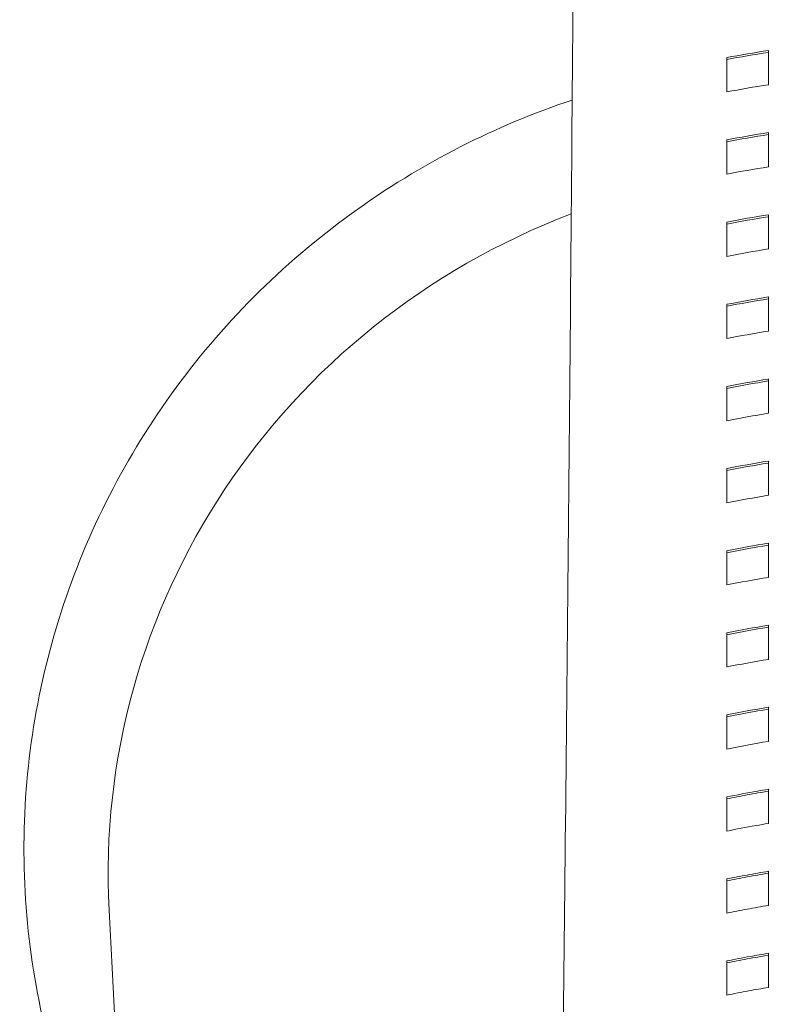
# Model space of a CAD drawing. Units: inches. Extents: x 565 to 20565, y 1815 to 15849.
# Drawn here: x 15179 to 15190, y 14517 to 14532 of the extents above; entities that cross this region are included whole.
import ezdxf

# ---------------------------------------------------------------- set-up
doc = ezdxf.new("R2010")
doc.units = ezdxf.units.IN
doc.layers.get('0').update_dxf_attribs({"lineweight": 9})
doc.layers.add('Visible (ISO)', color=7, linetype='Continuous', lineweight=9)

# ---------------------------------------------------------------- blocks, each defined once
blk = doc.blocks.new('Plane Veiw')
at = {"layer": 'Visible (ISO)'}
blk.add_line((1437.811, 2780.768), (1455.721, 2781.726), dxfattribs=at)
for centre, major_axis, ratio, start_param, end_param in [((1456.315, 2770.629), (-0.594, 11.097), 0.971881, 5.030783, 6.283185), ((1452.622, 2754.71), (-3.52, -21.046), 0.233908, 2.543061, 2.595592), ((1456.397, 2764.857), (0.549, 10.547), 0.255383, 5.423397, 5.504823), ((1456.427, 2764.856), (-0.549, -10.547), 0.255387, 2.281814, 2.363239), ((1457.922, 2767.222), (0.011, -7.97), 0.247352, 2.157011, 2.256093), ((1458.576, 2767.726), (-0.114, 7.411), 0.24323, 5.264044, 5.368452), ((1458.605, 2767.726), (0.114, -7.411), 0.243235, 2.122459, 2.226866), ((1459.401, 2767.938), (0.156, -7.188), 0.241069, 2.1055, 2.212091), ((1459.895, 2767.952), (-0.161, 7.19), 0.24089, 5.244574, 5.350963), ((1459.925, 2767.952), (0.161, -7.19), 0.240895, 2.102993, 2.209381), ((1460.649, 2767.948), (0.162, -7.221), 0.240916, 2.100925, 2.206688), ((1461.136, 2767.945), (-0.163, 7.247), 0.240958, 5.241, 5.346267), ((1461.166, 2767.945), (0.163, -7.247), 0.240963, 2.099419, 2.204685), ((1461.887, 2767.937), (0.165, -7.288), 0.241079, 2.097277, 2.201771), ((1462.372, 2767.93), (-0.165, 7.322), 0.241197, 5.237308, 5.341196), ((1462.401, 2767.93), (0.165, -7.322), 0.241202, 2.095727, 2.199614), ((1463.119, 2767.917), (0.165, -7.375), 0.241435, 2.093537, 2.196492), ((1463.601, 2767.906), (-0.165, 7.417), 0.241644, 5.233544, 5.335776), ((1463.63, 2767.906), (0.165, -7.418), 0.24165, 2.091964, 2.194194), ((1464.344, 2767.887), (0.164, -7.485), 0.242025, 2.089762, 2.190889), ((1464.822, 2767.871), (-0.163, 7.538), 0.242346, 5.229779, 5.330055), ((1464.852, 2767.87), (0.163, -7.538), 0.242351, 2.088199, 2.188473), ((1465.56, 2767.844), (0.161, -7.622), 0.242899, 2.086039, 2.185025), ((1466.034, 2767.822), (-0.158, 7.688), 0.243357, 5.22611, 5.324109), ((1466.064, 2767.822), (0.158, -7.688), 0.243362, 2.084529, 2.182526), ((1466.765, 2767.785), (0.154, -7.792), 0.244121, 2.082485, 2.178998), ((1467.235, 2767.756), (-0.15, 7.874), 0.244744, 5.222674, 5.318053), ((1467.264, 2767.755), (0.15, -7.874), 0.24475, 2.081093, 2.176471)]:
    blk.add_ellipse(centre, major_axis=major_axis, ratio=ratio, start_param=start_param, end_param=end_param, dxfattribs=at)
for points, knots in [([(1450.773, 2781.461), (1450.793, 2781.472), (1450.813, 2781.484), (1451.957, 2782.131), (1453.184, 2782.581), (1455.712, 2783.063), (1457.012, 2783.095), (1459.559, 2782.74), (1460.804, 2782.353), (1463.116, 2781.198), (1464.182, 2780.429), (1466.027, 2778.587), (1466.806, 2777.513), (1467.68, 2775.793), (1467.918, 2775.222), (1468.114, 2774.637)], [2.557463, 2.557463, 2.557463, 2.557463, 2.56306, 2.56306, 2.881737, 2.881737, 3.199585, 3.199585, 3.517518, 3.517518, 3.836405, 3.836405, 4.156651, 4.156651, 4.306952, 4.306952, 4.306952, 4.306952]), ([(1424.503, 2775.211), (1429.953, 2775.113), (1435.303, 2775.035), (1446.139, 2774.872), (1451.106, 2774.802), (1461.738, 2774.689), (1466.992, 2774.641), (1475.905, 2774.581), (1478.573, 2774.565), (1484.407, 2774.533), (1487.674, 2774.517), (1490.88, 2774.502)], [0, 0, 0, 0, 1.673898, 1.673898, 3.684354, 3.684354, 6.062985, 6.062985, 6.928704, 6.928704, 7.890898, 7.890898, 7.890898, 7.890898]), ([(1454.945, 2772.268), (1454.858, 2772.268), (1454.77, 2772.268), (1454.596, 2772.268), (1454.509, 2772.268), (1454.422, 2772.268)], [0.000001, 0.000001, 0.000001, 0.000001, 0.03785568, 0.03785568, 0.07571589, 0.07571589, 0.07571589, 0.07571589]), ([(1454.422, 2772.268), (1454.445, 2772.159), (1454.466, 2772.048), (1454.487, 2771.935), (1454.505, 2771.836), (1454.523, 2771.735), (1454.54, 2771.633)], [0, 0, 0, 0, 0.530637, 0.530637, 0.530637, 1, 1, 1, 1]), ([(1455.033, 2771.633), (1455.015, 2771.743), (1454.996, 2771.851), (1454.956, 2772.063), (1454.936, 2772.167), (1454.915, 2772.268)], [-0.08156893, -0.08156893, -0.08156893, -0.08156893, -0.04075932, -0.04075932, -0.000001, -0.000001, -0.000001, -0.000001]), ([(1454.945, 2772.268), (1454.969, 2772.152), (1454.992, 2772.033), (1455.014, 2771.912), (1455.031, 2771.82), (1455.047, 2771.727), (1455.063, 2771.633)], [0, 0, 0, 0, 0.567045, 0.567045, 0.567045, 1, 1, 1, 1]), ([(1456.199, 2772.268), (1456.112, 2772.268), (1456.025, 2772.268), (1455.851, 2772.268), (1455.763, 2772.268), (1455.676, 2772.268)], [0.000001, 0.000001, 0.000001, 0.000001, 0.03784229, 0.03784229, 0.07568925, 0.07568925, 0.07568925, 0.07568925]), ([(1455.676, 2772.268), (1455.697, 2772.167), (1455.717, 2772.063), (1455.757, 2771.851), (1455.776, 2771.743), (1455.794, 2771.633)], [0.000001, 0.000001, 0.000001, 0.000001, 0.04074681, 0.04074681, 0.08155901, 0.08155901, 0.08155901, 0.08155901]), ([(1456.287, 2771.633), (1456.269, 2771.743), (1456.25, 2771.851), (1456.211, 2772.063), (1456.191, 2772.167), (1456.17, 2772.268)], [-0.08153684, -0.08153684, -0.08153684, -0.08153684, -0.04073524, -0.04073524, -0.000001, -0.000001, -0.000001, -0.000001]), ([(1456.199, 2772.268), (1456.22, 2772.167), (1456.24, 2772.063), (1456.279, 2771.851), (1456.298, 2771.743), (1456.317, 2771.633)], [0.000001, 0.000001, 0.000001, 0.000001, 0.04073524, 0.04073524, 0.08153684, 0.08153684, 0.08153684, 0.08153684]), ([(1457.454, 2772.268), (1457.367, 2772.268), (1457.279, 2772.268), (1457.105, 2772.268), (1457.018, 2772.268), (1456.931, 2772.268)], [0.000001, 0.000001, 0.000001, 0.000001, 0.03782781, 0.03782781, 0.07566046, 0.07566046, 0.07566046, 0.07566046]), ([(1456.931, 2772.268), (1456.961, 2772.123), (1456.989, 2771.974), (1457.016, 2771.824), (1457.027, 2771.761), (1457.038, 2771.697), (1457.048, 2771.633)], [0, 0, 0, 0, 0.704922, 0.704922, 0.704922, 1, 1, 1, 1]), ([(1457.542, 2771.633), (1457.524, 2771.743), (1457.505, 2771.851), (1457.465, 2772.063), (1457.445, 2772.167), (1457.424, 2772.268)], [-0.08144257, -0.08144257, -0.08144257, -0.08144257, -0.04074632, -0.04074632, -0.000001, -0.000001, -0.000001, -0.000001]), ([(1457.454, 2772.268), (1457.485, 2772.115), (1457.515, 2771.959), (1457.543, 2771.8), (1457.552, 2771.745), (1457.562, 2771.689), (1457.571, 2771.633)], [0, 0, 0, 0, 0.741108, 0.741108, 0.741108, 1, 1, 1, 1]), ([(1458.709, 2772.268), (1458.622, 2772.268), (1458.534, 2772.268), (1458.36, 2772.268), (1458.273, 2772.268), (1458.186, 2772.268)], [0.000001, 0.000001, 0.000001, 0.000001, 0.03781222, 0.03781222, 0.07562943, 0.07562943, 0.07562943, 0.07562943]), ([(1459.964, 2772.268), (1459.877, 2772.268), (1459.79, 2772.268), (1459.615, 2772.268), (1459.528, 2772.268), (1459.441, 2772.268)], [0.000001, 0.000001, 0.000001, 0.000001, 0.03779547, 0.03779547, 0.07559608, 0.07559608, 0.07559608, 0.07559608]), ([(1461.22, 2772.268), (1461.132, 2772.268), (1461.045, 2772.268), (1460.871, 2772.268), (1460.784, 2772.268), (1460.696, 2772.268)], [0.000001, 0.000001, 0.000001, 0.000001, 0.03777753, 0.03777753, 0.07556033, 0.07556033, 0.07556033, 0.07556033]), ([(1462.476, 2772.268), (1462.389, 2772.268), (1462.301, 2772.268), (1462.127, 2772.268), (1462.04, 2772.268), (1461.952, 2772.268)], [0.000001, 0.000001, 0.000001, 0.000001, 0.03775836, 0.03775836, 0.07552214, 0.07552214, 0.07552214, 0.07552214]), ([(1463.732, 2772.268), (1463.645, 2772.268), (1463.558, 2772.268), (1463.383, 2772.268), (1463.296, 2772.268), (1463.209, 2772.268)], [0.000001, 0.000001, 0.000001, 0.000001, 0.03773795, 0.03773795, 0.07548145, 0.07548145, 0.07548145, 0.07548145]), ([(1464.989, 2772.268), (1464.902, 2772.268), (1464.815, 2772.268), (1464.64, 2772.268), (1464.553, 2772.268), (1464.465, 2772.268)], [0.000001, 0.000001, 0.000001, 0.000001, 0.03771627, 0.03771627, 0.07543823, 0.07543823, 0.07543823, 0.07543823]), ([(1466.247, 2772.268), (1466.159, 2772.268), (1466.072, 2772.268), (1465.897, 2772.268), (1465.81, 2772.268), (1465.723, 2772.268)], [0.000001, 0.000001, 0.000001, 0.000001, 0.03769333, 0.03769333, 0.07539247, 0.07539247, 0.07539247, 0.07539247]), ([(1467.504, 2772.268), (1467.417, 2772.268), (1467.33, 2772.268), (1467.155, 2772.268), (1467.068, 2772.268), (1466.98, 2772.268)], [0.000001, 0.000001, 0.000001, 0.000001, 0.03766914, 0.03766914, 0.07534419, 0.07534419, 0.07534419, 0.07534419]), ([(1468.763, 2772.268), (1468.675, 2772.268), (1468.588, 2772.268), (1468.413, 2772.268), (1468.326, 2772.268), (1468.238, 2772.268)], [0.000001, 0.000001, 0.000001, 0.000001, 0.0376437, 0.0376437, 0.07529342, 0.07529342, 0.07529342, 0.07529342]), ([(1455.063, 2771.633), (1454.975, 2771.633), (1454.888, 2771.633), (1454.714, 2771.633), (1454.627, 2771.633), (1454.54, 2771.633)], [0.000001, 0.000001, 0.000001, 0.000001, 0.03786179, 0.03786179, 0.07572682, 0.07572682, 0.07572682, 0.07572682]), ([(1456.317, 2771.633), (1456.23, 2771.633), (1456.143, 2771.633), (1455.968, 2771.633), (1455.881, 2771.633), (1455.794, 2771.633)], [0.000001, 0.000001, 0.000001, 0.000001, 0.03785288, 0.03785288, 0.07570913, 0.07570913, 0.07570913, 0.07570913]), ([(1457.571, 2771.633), (1457.484, 2771.633), (1457.397, 2771.633), (1457.223, 2771.633), (1457.136, 2771.633), (1457.048, 2771.633)], [0.000001, 0.000001, 0.000001, 0.000001, 0.03784327, 0.03784327, 0.07569005, 0.07569005, 0.07569005, 0.07569005]), ([(1458.826, 2771.633), (1458.739, 2771.633), (1458.652, 2771.633), (1458.477, 2771.633), (1458.39, 2771.633), (1458.303, 2771.633)], [0.000001, 0.000001, 0.000001, 0.000001, 0.03783292, 0.03783292, 0.0756695, 0.0756695, 0.0756695, 0.0756695]), ([(1460.081, 2771.633), (1459.993, 2771.633), (1459.906, 2771.633), (1459.732, 2771.633), (1459.645, 2771.633), (1459.558, 2771.633)], [0.000001, 0.000001, 0.000001, 0.000001, 0.03782179, 0.03782179, 0.07564739, 0.07564739, 0.07564739, 0.07564739]), ([(1461.336, 2771.633), (1461.249, 2771.633), (1461.161, 2771.633), (1460.987, 2771.633), (1460.9, 2771.633), (1460.813, 2771.633)], [0.000001, 0.000001, 0.000001, 0.000001, 0.03780933, 0.03780933, 0.07562216, 0.07562216, 0.07562216, 0.07562216]), ([(1462.591, 2771.633), (1462.504, 2771.633), (1462.417, 2771.633), (1462.242, 2771.633), (1462.155, 2771.633), (1462.068, 2771.633)], [0.000001, 0.000001, 0.000001, 0.000001, 0.03779699, 0.03779699, 0.07559809, 0.07559809, 0.07559809, 0.07559809]), ([(1463.847, 2771.633), (1463.759, 2771.633), (1463.672, 2771.633), (1463.498, 2771.633), (1463.411, 2771.633), (1463.323, 2771.633)], [0.000001, 0.000001, 0.000001, 0.000001, 0.03778317, 0.03778317, 0.07557061, 0.07557061, 0.07557061, 0.07557061]), ([(1465.103, 2771.633), (1465.015, 2771.633), (1464.928, 2771.633), (1464.754, 2771.633), (1464.666, 2771.633), (1464.579, 2771.633)], [0.000001, 0.000001, 0.000001, 0.000001, 0.03776835, 0.03776835, 0.07554112, 0.07554112, 0.07554112, 0.07554112]), ([(1466.359, 2771.633), (1466.272, 2771.633), (1466.184, 2771.633), (1466.01, 2771.633), (1465.923, 2771.633), (1465.835, 2771.633)], [0.000001, 0.000001, 0.000001, 0.000001, 0.03775249, 0.03775249, 0.07550956, 0.07550956, 0.07550956, 0.07550956]), ([(1467.615, 2771.633), (1467.528, 2771.633), (1467.441, 2771.633), (1467.266, 2771.633), (1467.179, 2771.633), (1467.092, 2771.633)], [0.000001, 0.000001, 0.000001, 0.000001, 0.03773556, 0.03773556, 0.07547586, 0.07547586, 0.07547586, 0.07547586]), ([(1468.872, 2771.633), (1468.785, 2771.633), (1468.698, 2771.633), (1468.523, 2771.633), (1468.436, 2771.633), (1468.348, 2771.633)], [0.000001, 0.000001, 0.000001, 0.000001, 0.03771754, 0.03771754, 0.07543997, 0.07543997, 0.07543997, 0.07543997])]:
    blk.add_open_spline(points, degree=3, knots=knots, dxfattribs=at)

msp = doc.modelspace()

# ---------------------------------------------------------------- block references
at = {"rotation": 90}
msp.add_blockref('Plane Veiw', (17962.078, 13062.994), dxfattribs=at)

doc.saveas('drawing.dxf')
